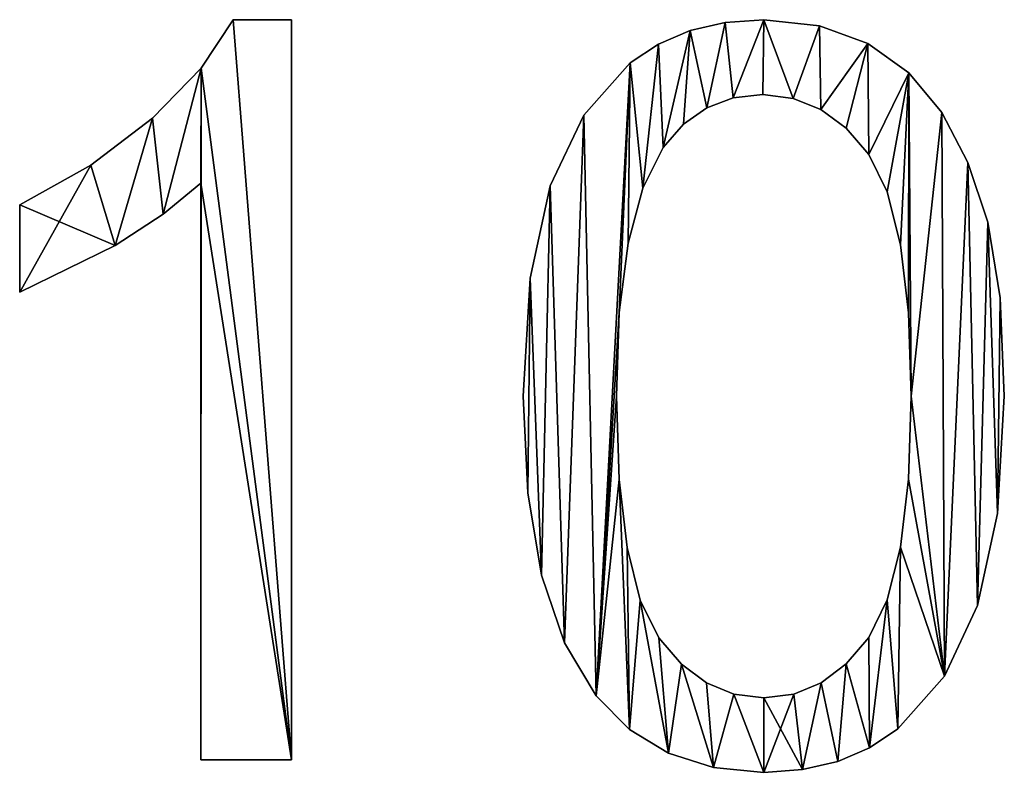
# Model space of a CAD drawing. Extents: x -1877 to 20967, y 1137 to 14608.
# Drawn here: x -1869 to -1635, y 4509 to 4687 of the extents above; entities that cross this region are included whole.
import ezdxf

# ---------------------------------------------------------------- set-up
doc = ezdxf.new("R2010")
doc.units = 0
doc.header["$LTSCALE"] = 25.4
doc.layers.get('0').update_dxf_attribs({"color": 13, "linetype": 'CONTINUOUS'})

# ---------------------------------------------------------------- blocks, each defined once
blk = doc.blocks.new('GROUP_24')
at = {"color": 0}
for p, q in [((50.56, 178.5), (64.39, 178.5)), ((50.56, 178.5), (50.56, 178.5, 10)), ((50.56, 178.5, 10), (64.39, 178.5, 10)), ((50.56, 178.5, 10), (64.39, 178.5, 10)), ((50.56, 178.5), (50.56, 178.5, 10)), ((50.56, 178.5), (64.39, 178.5)), ((64.39, 178.5), (64.39, 178.5, 10)), ((64.39, 178.5, 10), (64.39, 2.98, 10)), ((64.39, 178.5), (64.39, 2.98)), ((64.39, 178.5), (64.39, 178.5, 10)), ((64.39, 178.5, 10), (64.39, 2.98, 10)), ((64.39, 178.5), (64.39, 2.98)), ((167.22, 177.86), (167.22, 177.86, 10)), ((167.22, 177.86), (167.22, 177.86, 10)), ((176.35, 178.5), (176.35, 178.5, 10)), ((176.35, 178.5), (176.35, 178.5, 10)), ((158.9, 175.93), (158.9, 175.93, 10)), ((158.9, 175.93), (158.9, 175.93, 10)), ((189.56, 177.08), (189.56, 177.08, 10)), ((189.56, 177.08), (189.56, 177.08, 10)), ((151.39, 172.73), (151.39, 172.73, 10)), ((151.39, 172.73), (151.39, 172.73, 10)), ((201.03, 172.83), (201.03, 172.83, 10)), ((201.03, 172.83), (201.03, 172.83, 10)), ((144.69, 168.24), (144.69, 168.24, 10)), ((144.69, 168.24), (144.69, 168.24, 10)), ((42.98, 166.99), (42.98, 166.99, 10)), ((42.98, 166.99), (42.98, 166.99, 10)), ((210.72, 165.92), (210.72, 165.92, 10)), ((210.72, 165.92), (210.72, 165.92, 10)), ((169.09, 159.95), (169.09, 159.95, 10)), ((169.09, 159.95), (169.09, 159.95, 10)), ((176.11, 160.73), (176.11, 160.73, 10)), ((176.11, 160.73), (176.11, 160.73, 10)), ((183.32, 159.84), (183.32, 159.84, 10)), ((183.32, 159.84), (183.32, 159.84, 10)), ((162.82, 157.6), (162.82, 157.6, 10)), ((162.82, 157.6), (162.82, 157.6, 10)), ((189.9, 157.18), (189.9, 157.18, 10)), ((189.9, 157.18), (189.9, 157.18, 10)), ((218.56, 156.5), (218.56, 156.5, 10)), ((218.56, 156.5), (218.56, 156.5, 10)), ((31.48, 155.13), (31.48, 155.13, 10)), ((31.48, 155.13), (31.48, 155.13, 10)), ((133.66, 155.83), (133.66, 155.83, 10)), ((133.66, 155.83), (133.66, 155.83, 10)), ((157.29, 153.69), (157.29, 153.69, 10)), ((157.29, 153.69), (157.29, 153.69, 10)), ((195.87, 152.75), (195.87, 152.75, 10)), ((195.87, 152.75), (195.87, 152.75, 10)), ((152.5, 148.21), (152.5, 148.21, 10)), ((152.5, 148.21), (152.5, 148.21, 10)), ((201.21, 146.54), (201.21, 146.54, 10)), ((201.21, 146.54), (201.21, 146.54, 10)), ((16.87, 143.98), (16.87, 143.98, 10)), ((16.87, 143.98), (16.87, 143.98, 10)), ((224.73, 144.66), (224.73, 144.66, 10)), ((224.73, 144.66), (224.73, 144.66, 10)), ((42.93, 2.98, 10), (42.93, 139.75, 10)), ((42.93, 139.75), (42.93, 139.75, 10)), ((42.93, 2.98), (42.93, 139.75)), ((42.93, 2.98, 10), (42.93, 139.75, 10)), ((42.93, 139.75), (42.93, 139.75, 10)), ((42.93, 2.98), (42.93, 139.75)), ((125.74, 139.09), (125.74, 139.09, 10)), ((125.74, 139.09), (125.74, 139.09, 10)), ((147.65, 138.53), (147.65, 138.53, 10)), ((147.65, 138.53), (147.65, 138.53, 10)), ((205.62, 137.64), (205.62, 137.64, 10)), ((205.62, 137.64), (205.62, 137.64, 10)), ((0, 113.87), (0, 134.62)), ((0, 113.87, 10), (0, 134.62, 10)), ((0, 134.62), (0, 134.62, 10)), ((0, 113.87, 10), (0, 134.62, 10)), ((0, 134.62), (0, 134.62, 10)), ((0, 113.87), (0, 134.62)), ((33.97, 132.35), (33.97, 132.35, 10)), ((33.97, 132.35), (33.97, 132.35, 10)), ((229.41, 130.5), (229.41, 130.5, 10)), ((229.41, 130.5), (229.41, 130.5, 10)), ((22.6, 124.96), (22.6, 124.96, 10)), ((22.6, 124.96), (22.6, 124.96, 10)), ((144.19, 125.47), (144.19, 125.47, 10)), ((144.19, 125.47), (144.19, 125.47, 10)), ((208.77, 125.11), (208.77, 125.11, 10)), ((208.77, 125.11), (208.77, 125.11, 10)), ((120.95, 117.17), (120.95, 117.17, 10)), ((120.95, 117.17), (120.95, 117.17, 10)), ((0, 113.87), (0, 113.87, 10)), ((0, 113.87), (0, 113.87, 10)), ((232.36, 112.51), (232.36, 112.51, 10)), ((232.36, 112.51), (232.36, 112.51, 10)), ((142.11, 109.02), (142.11, 109.02, 10)), ((142.11, 109.02), (142.11, 109.02, 10)), ((210.66, 108.96), (210.66, 108.96, 10)), ((210.66, 108.96), (210.66, 108.96, 10)), ((119.36, 89.19), (119.36, 89.19, 10)), ((119.36, 89.19), (119.36, 89.19, 10)), ((141.41, 89.19), (141.41, 89.19, 10)), ((141.41, 89.19), (141.41, 89.19, 10)), ((211.29, 89.19), (211.29, 89.19, 10)), ((211.29, 89.19), (211.29, 89.19, 10)), ((233.35, 89.19), (233.35, 89.19, 10)), ((233.35, 89.19), (233.35, 89.19, 10)), ((142.04, 69.47), (142.04, 69.47, 10)), ((142.04, 69.47), (142.04, 69.47, 10)), ((210.66, 69.52), (210.66, 69.52, 10)), ((210.66, 69.52), (210.66, 69.52, 10)), ((120.44, 66.28), (120.44, 66.28, 10)), ((120.44, 66.28), (120.44, 66.28, 10)), ((231.77, 61.39), (231.77, 61.39, 10)), ((231.77, 61.39), (231.77, 61.39, 10)), ((143.93, 53.34), (143.93, 53.34, 10)), ((143.93, 53.34), (143.93, 53.34, 10)), ((208.77, 53.42), (208.77, 53.42, 10)), ((208.77, 53.42), (208.77, 53.42, 10)), ((123.68, 46.8), (123.68, 46.8, 10)), ((123.68, 46.8), (123.68, 46.8, 10)), ((147.08, 40.82), (147.08, 40.82, 10)), ((147.08, 40.82), (147.08, 40.82, 10)), ((205.62, 40.9), (205.62, 40.9, 10)), ((205.62, 40.9), (205.62, 40.9, 10)), ((227.03, 39.53), (227.03, 39.53, 10)), ((227.03, 39.53), (227.03, 39.53, 10)), ((129.08, 30.75), (129.08, 30.75, 10)), ((129.08, 30.75), (129.08, 30.75, 10)), ((151.49, 31.9), (151.49, 31.9, 10)), ((151.49, 31.9), (151.49, 31.9, 10)), ((201.21, 31.96), (201.21, 31.96, 10)), ((201.21, 31.96), (201.21, 31.96, 10)), ((195.88, 25.7), (195.88, 25.7, 10)), ((195.88, 25.7), (195.88, 25.7, 10)), ((156.82, 25.66), (156.82, 25.66, 10)), ((156.82, 25.66), (156.82, 25.66, 10)), ((162.74, 21.21), (162.74, 21.21, 10)), ((162.74, 21.21), (162.74, 21.21, 10)), ((189.96, 21.22), (189.96, 21.22, 10)), ((189.96, 21.22), (189.96, 21.22, 10)), ((219.14, 22.77), (219.14, 22.77, 10)), ((219.14, 22.77), (219.14, 22.77, 10)), ((136.65, 18.12), (136.65, 18.12, 10)), ((136.65, 18.12), (136.65, 18.12, 10)), ((169.25, 18.54), (169.25, 18.54, 10)), ((169.25, 18.54), (169.25, 18.54, 10)), ((176.35, 17.65), (176.35, 17.65, 10)), ((176.35, 17.65), (176.35, 17.65, 10)), ((183.45, 18.54), (183.45, 18.54, 10)), ((183.45, 18.54), (183.45, 18.54, 10)), ((144.54, 10.19), (144.54, 10.19, 10)), ((144.54, 10.19), (144.54, 10.19, 10)), ((208.13, 10.31), (208.13, 10.31, 10)), ((208.13, 10.31), (208.13, 10.31, 10)), ((201.42, 5.8), (201.42, 5.8, 10)), ((201.42, 5.8), (201.42, 5.8, 10)), ((64.39, 2.98, 10), (42.93, 2.98, 10)), ((64.39, 2.98), (42.93, 2.98)), ((64.39, 2.98, 10), (42.93, 2.98, 10)), ((42.93, 2.98), (42.93, 2.98, 10)), ((42.93, 2.98), (42.93, 2.98, 10)), ((64.39, 2.98), (42.93, 2.98)), ((64.39, 2.98), (64.39, 2.98, 10)), ((64.39, 2.98), (64.39, 2.98, 10)), ((153.79, 4.53), (153.79, 4.53, 10)), ((153.79, 4.53), (153.79, 4.53, 10)), ((193.89, 2.58), (193.89, 2.58, 10)), ((193.89, 2.58), (193.89, 2.58, 10)), ((164.39, 1.13), (164.39, 1.13, 10)), ((164.39, 1.13), (164.39, 1.13, 10)), ((176.35, 0), (176.35, 0, 10)), ((176.35, 0), (176.35, 0, 10)), ((185.54, 0.64), (185.54, 0.64, 10)), ((185.54, 0.64), (185.54, 0.64, 10))]:
    blk.add_line(p, q, dxfattribs=at)
mesh = blk.add_polyface(dxfattribs=at)
corners = [(64.39, 2.98, 10), (42.93, 139.75, 10), (42.93, 2.98, 10), (42.98, 166.99, 10), (50.56, 178.5, 10), (64.39, 178.5, 10), (22.6, 124.96, 10), (0, 134.62, 10), (0, 113.87, 10), (16.87, 143.98, 10), (31.48, 155.13, 10), (33.97, 132.35, 10)]
mesh.append_faces([[corners[k] for k in face] for face in [(0, 1, 2), (4, 0, 5), (6, 7, 8)]], dxfattribs={"vtx0": -1, "color": 0})
mesh.append_faces([[corners[k] for k in face] for face in [(3, 0, 4), (7, 6, 9), (9, 6, 10), (10, 11, 3)]], dxfattribs={"vtx0": -1, "vtx1": -1, "color": 0})
mesh.append_faces([[corners[k] for k in face] for face in [(1, 0, 3)]], dxfattribs={"vtx0": -1, "vtx1": -1, "vtx2": -1, "color": 0})
mesh.append_faces([[corners[k] for k in face] for face in [(10, 6, 11), (3, 11, 1)]], dxfattribs={"vtx0": -1, "vtx2": -1, "color": 0})
mesh = blk.add_polyface(dxfattribs=at)
corners = [(16.87, 143.98), (0, 113.87), (0, 134.62), (22.6, 124.96), (31.48, 155.13), (33.97, 132.35), (42.98, 166.99), (42.93, 139.75), (42.93, 2.98), (64.39, 2.98), (50.56, 178.5), (64.39, 178.5)]
mesh.append_faces([[corners[k] for k in face] for face in [(0, 1, 2), (9, 10, 11)]], dxfattribs={"vtx0": -1, "color": 0})
mesh.append_faces([[corners[k] for k in face] for face in [(1, 0, 3), (3, 4, 5), (5, 6, 7), (7, 6, 8), (8, 6, 9)]], dxfattribs={"vtx0": -1, "vtx1": -1, "color": 0})
mesh.append_faces([[corners[k] for k in face] for face in [(3, 0, 4), (5, 4, 6), (9, 6, 10)]], dxfattribs={"vtx0": -1, "vtx2": -1, "color": 0})
mesh = blk.add_polyface(dxfattribs=at)
corners = [(50.56, 178.5, 10), (42.98, 166.99), (42.98, 166.99, 10), (50.56, 178.5)]
mesh.append_faces([[corners[k] for k in face] for face in [(0, 1, 2), (1, 0, 3)]], dxfattribs={"vtx0": -1, "color": 0})
mesh = blk.add_polyface(dxfattribs=at)
corners = [(50.56, 178.5, 10), (64.39, 178.5), (50.56, 178.5), (64.39, 178.5, 10)]
mesh.append_faces([[corners[k] for k in face] for face in [(0, 1, 2), (1, 0, 3)]], dxfattribs={"vtx0": -1, "color": 0})
mesh = blk.add_polyface(dxfattribs=at)
corners = [(64.39, 178.5), (64.39, 2.98, 10), (64.39, 2.98), (64.39, 178.5, 10)]
mesh.append_faces([[corners[k] for k in face] for face in [(0, 1, 2), (1, 0, 3)]], dxfattribs={"vtx0": -1, "color": 0})
mesh = blk.add_polyface(dxfattribs=at)
corners = [(136.65, 18.12, 10), (142.04, 69.47, 10), (141.41, 89.19, 10), (144.54, 10.19, 10), (143.93, 53.34, 10), (147.08, 40.82, 10), (153.79, 4.53, 10), (151.49, 31.9, 10), (156.82, 25.66, 10), (164.39, 1.13, 10), (162.74, 21.21, 10), (169.25, 18.54, 10), (176.35, 0, 10), (176.35, 17.65, 10), (185.54, 0.64, 10), (183.45, 18.54, 10), (189.96, 21.22, 10), (193.89, 2.58, 10), (195.88, 25.7, 10), (201.42, 5.8, 10), (201.21, 31.96, 10), (205.62, 40.9, 10), (208.13, 10.31, 10), (208.77, 53.42, 10), (219.14, 22.77, 10), (210.66, 69.52, 10), (211.29, 89.19, 10), (218.56, 156.5, 10), (224.73, 144.66, 10), (227.03, 39.53, 10), (229.41, 130.5, 10), (231.77, 61.39, 10), (232.36, 112.51, 10), (233.35, 89.19, 10), (120.44, 66.28, 10), (120.95, 117.17, 10), (119.36, 89.19, 10), (123.68, 46.8, 10), (125.74, 139.09, 10), (129.08, 30.75, 10), (133.66, 155.83, 10), (144.69, 168.24, 10), (142.11, 109.02, 10), (144.19, 125.47, 10), (147.65, 138.53, 10), (151.39, 172.73, 10), (152.5, 148.21, 10), (158.9, 175.93, 10), (157.29, 153.69, 10), (162.82, 157.6, 10), (167.22, 177.86, 10), (169.09, 159.95, 10), (176.35, 178.5, 10), (176.11, 160.73, 10), (183.32, 159.84, 10), (189.56, 177.08, 10), (189.9, 157.18, 10), (201.03, 172.83, 10), (195.87, 152.75, 10), (201.21, 146.54, 10), (210.72, 165.92, 10), (205.62, 137.64, 10), (208.77, 125.11, 10), (210.66, 108.96, 10)]
mesh.append_faces([[corners[k] for k in face] for face in [(32, 31, 33), (34, 35, 36)]], dxfattribs={"vtx0": -1, "color": 0})
mesh.append_faces([[corners[k] for k in face] for face in [(1, 3, 4), (4, 3, 5), (5, 6, 7), (7, 6, 8), (8, 9, 10), (10, 9, 11), (11, 12, 13), (13, 14, 15), (15, 14, 16), (16, 17, 18), (18, 19, 20), (20, 19, 21), (21, 22, 23), (23, 24, 25), (25, 24, 26), (27, 24, 28), (28, 29, 30), (30, 31, 32), (35, 37, 38), (38, 39, 40), (40, 0, 41), (42, 0, 2), (41, 44, 45), (45, 46, 47), (47, 49, 50), (50, 51, 52), (52, 54, 55), (55, 56, 57), (57, 59, 60), (60, 26, 27)]], dxfattribs={"vtx0": -1, "vtx1": -1, "color": 0})
mesh.append_faces([[corners[k] for k in face] for face in [(26, 24, 27), (41, 0, 42)]], dxfattribs={"vtx0": -1, "vtx1": -1, "vtx2": -1, "color": 0})
mesh.append_faces([[corners[k] for k in face] for face in [(0, 1, 2), (1, 0, 3), (5, 3, 6), (8, 6, 9), (11, 9, 12), (13, 12, 14), (16, 14, 17), (18, 17, 19), (21, 19, 22), (23, 22, 24), (28, 24, 29), (30, 29, 31), (35, 34, 37), (38, 37, 39), (40, 39, 0), (41, 42, 43), (41, 43, 44), (45, 44, 46), (47, 46, 48), (47, 48, 49), (50, 49, 51), (52, 51, 53), (52, 53, 54), (55, 54, 56), (57, 56, 58), (57, 58, 59), (60, 59, 61), (60, 61, 62), (60, 62, 63), (60, 63, 26)]], dxfattribs={"vtx0": -1, "vtx2": -1, "color": 0})
mesh = blk.add_polyface(dxfattribs=at)
corners = [(120.95, 117.17), (120.44, 66.28), (119.36, 89.19), (123.68, 46.8), (125.74, 139.09), (129.08, 30.75), (133.66, 155.83), (136.65, 18.12), (144.69, 168.24), (142.11, 109.02), (141.41, 89.19), (144.19, 125.47), (147.65, 138.53), (151.39, 172.73), (152.5, 148.21), (158.9, 175.93), (157.29, 153.69), (162.82, 157.6), (167.22, 177.86), (169.09, 159.95), (176.35, 178.5), (176.11, 160.73), (183.32, 159.84), (189.56, 177.08), (189.9, 157.18), (201.03, 172.83), (195.87, 152.75), (201.21, 146.54), (210.72, 165.92), (205.62, 137.64), (208.77, 125.11), (210.66, 108.96), (211.29, 89.19), (218.56, 156.5), (142.04, 69.47), (144.54, 10.19), (143.93, 53.34), (147.08, 40.82), (153.79, 4.53), (151.49, 31.9), (156.82, 25.66), (164.39, 1.13), (162.74, 21.21), (169.25, 18.54), (176.35, 0), (176.35, 17.65), (183.45, 18.54), (185.54, 0.64), (189.96, 21.22), (193.89, 2.58), (195.88, 25.7), (201.42, 5.8), (201.21, 31.96), (205.62, 40.9), (208.13, 10.31), (208.77, 53.42), (219.14, 22.77), (210.66, 69.52), (224.73, 144.66), (227.03, 39.53), (229.41, 130.5), (231.77, 61.39), (232.36, 112.51), (233.35, 89.19)]
mesh.append_faces([[corners[k] for k in face] for face in [(0, 1, 2), (61, 62, 63)]], dxfattribs={"vtx0": -1, "color": 0})
mesh.append_faces([[corners[k] for k in face] for face in [(1, 0, 3), (3, 4, 5), (5, 6, 7), (9, 8, 11), (11, 8, 12), (12, 13, 14), (14, 15, 16), (16, 15, 17), (17, 18, 19), (19, 20, 21), (21, 20, 22), (22, 23, 24), (24, 25, 26), (26, 25, 27), (27, 28, 29), (29, 28, 30), (30, 28, 31), (31, 28, 32), (7, 34, 35), (34, 7, 10), (35, 37, 38), (38, 40, 41), (41, 43, 44), (44, 46, 47), (47, 48, 49), (49, 50, 51), (51, 53, 54), (54, 55, 56), (56, 58, 59), (59, 60, 61)]], dxfattribs={"vtx0": -1, "vtx1": -1, "color": 0})
mesh.append_faces([[corners[k] for k in face] for face in [(7, 8, 9), (56, 32, 33)]], dxfattribs={"vtx0": -1, "vtx1": -1, "vtx2": -1, "color": 0})
mesh.append_faces([[corners[k] for k in face] for face in [(3, 0, 4), (5, 4, 6), (7, 6, 8), (7, 9, 10), (12, 8, 13), (14, 13, 15), (17, 15, 18), (19, 18, 20), (22, 20, 23), (24, 23, 25), (27, 25, 28), (32, 28, 33), (35, 34, 36), (35, 36, 37), (38, 37, 39), (38, 39, 40), (41, 40, 42), (41, 42, 43), (44, 43, 45), (44, 45, 46), (47, 46, 48), (49, 48, 50), (51, 50, 52), (51, 52, 53), (54, 53, 55), (56, 55, 57), (56, 57, 32), (56, 33, 58), (59, 58, 60), (61, 60, 62)]], dxfattribs={"vtx0": -1, "vtx2": -1, "color": 0})
mesh = blk.add_polyface(dxfattribs=at)
corners = [(158.9, 175.93, 10), (167.22, 177.86), (158.9, 175.93), (167.22, 177.86, 10)]
mesh.append_faces([[corners[k] for k in face] for face in [(0, 1, 2), (1, 0, 3)]], dxfattribs={"vtx0": -1, "color": 0})
mesh = blk.add_polyface(dxfattribs=at)
corners = [(167.22, 177.86, 10), (176.35, 178.5), (167.22, 177.86), (176.35, 178.5, 10)]
mesh.append_faces([[corners[k] for k in face] for face in [(0, 1, 2), (1, 0, 3)]], dxfattribs={"vtx0": -1, "color": 0})
mesh = blk.add_polyface(dxfattribs=at)
corners = [(176.35, 178.5, 10), (189.56, 177.08), (176.35, 178.5), (189.56, 177.08, 10)]
mesh.append_faces([[corners[k] for k in face] for face in [(0, 1, 2), (1, 0, 3)]], dxfattribs={"vtx0": -1, "color": 0})
mesh = blk.add_polyface(dxfattribs=at)
corners = [(151.39, 172.73, 10), (158.9, 175.93), (151.39, 172.73), (158.9, 175.93, 10)]
mesh.append_faces([[corners[k] for k in face] for face in [(0, 1, 2), (1, 0, 3)]], dxfattribs={"vtx0": -1, "color": 0})
mesh = blk.add_polyface(dxfattribs=at)
corners = [(189.56, 177.08, 10), (201.03, 172.83), (189.56, 177.08), (201.03, 172.83, 10)]
mesh.append_faces([[corners[k] for k in face] for face in [(0, 1, 2), (1, 0, 3)]], dxfattribs={"vtx0": -1, "color": 0})
mesh = blk.add_polyface(dxfattribs=at)
corners = [(144.69, 168.24, 10), (151.39, 172.73), (144.69, 168.24), (151.39, 172.73, 10)]
mesh.append_faces([[corners[k] for k in face] for face in [(0, 1, 2), (1, 0, 3)]], dxfattribs={"vtx0": -1, "color": 0})
mesh = blk.add_polyface(dxfattribs=at)
corners = [(201.03, 172.83, 10), (210.72, 165.92), (201.03, 172.83), (210.72, 165.92, 10)]
mesh.append_faces([[corners[k] for k in face] for face in [(0, 1, 2), (1, 0, 3)]], dxfattribs={"vtx0": -1, "color": 0})
mesh = blk.add_polyface(dxfattribs=at)
corners = [(144.69, 168.24, 10), (133.66, 155.83), (133.66, 155.83, 10), (144.69, 168.24)]
mesh.append_faces([[corners[k] for k in face] for face in [(0, 1, 2), (1, 0, 3)]], dxfattribs={"vtx0": -1, "color": 0})
mesh = blk.add_polyface(dxfattribs=at)
corners = [(42.98, 166.99, 10), (31.48, 155.13), (31.48, 155.13, 10), (42.98, 166.99)]
mesh.append_faces([[corners[k] for k in face] for face in [(0, 1, 2), (1, 0, 3)]], dxfattribs={"vtx0": -1, "color": 0})
mesh = blk.add_polyface(dxfattribs=at)
corners = [(210.72, 165.92), (218.56, 156.5, 10), (218.56, 156.5), (210.72, 165.92, 10)]
mesh.append_faces([[corners[k] for k in face] for face in [(0, 1, 2), (1, 0, 3)]], dxfattribs={"vtx0": -1, "color": 0})
mesh = blk.add_polyface(dxfattribs=at)
corners = [(169.09, 159.95, 10), (162.82, 157.6), (169.09, 159.95), (162.82, 157.6, 10)]
mesh.append_faces([[corners[k] for k in face] for face in [(0, 1, 2), (1, 0, 3)]], dxfattribs={"vtx0": -1, "color": 0})
mesh = blk.add_polyface(dxfattribs=at)
corners = [(176.11, 160.73, 10), (169.09, 159.95), (176.11, 160.73), (169.09, 159.95, 10)]
mesh.append_faces([[corners[k] for k in face] for face in [(0, 1, 2), (1, 0, 3)]], dxfattribs={"vtx0": -1, "color": 0})
mesh = blk.add_polyface(dxfattribs=at)
corners = [(183.32, 159.84, 10), (176.11, 160.73), (183.32, 159.84), (176.11, 160.73, 10)]
mesh.append_faces([[corners[k] for k in face] for face in [(0, 1, 2), (1, 0, 3)]], dxfattribs={"vtx0": -1, "color": 0})
mesh = blk.add_polyface(dxfattribs=at)
corners = [(189.9, 157.18, 10), (183.32, 159.84), (189.9, 157.18), (183.32, 159.84, 10)]
mesh.append_faces([[corners[k] for k in face] for face in [(0, 1, 2), (1, 0, 3)]], dxfattribs={"vtx0": -1, "color": 0})
mesh = blk.add_polyface(dxfattribs=at)
corners = [(162.82, 157.6, 10), (157.29, 153.69), (162.82, 157.6), (157.29, 153.69, 10)]
mesh.append_faces([[corners[k] for k in face] for face in [(0, 1, 2), (1, 0, 3)]], dxfattribs={"vtx0": -1, "color": 0})
mesh = blk.add_polyface(dxfattribs=at)
corners = [(195.87, 152.75, 10), (189.9, 157.18), (195.87, 152.75), (189.9, 157.18, 10)]
mesh.append_faces([[corners[k] for k in face] for face in [(0, 1, 2), (1, 0, 3)]], dxfattribs={"vtx0": -1, "color": 0})
mesh = blk.add_polyface(dxfattribs=at)
corners = [(218.56, 156.5), (224.73, 144.66, 10), (224.73, 144.66), (218.56, 156.5, 10)]
mesh.append_faces([[corners[k] for k in face] for face in [(0, 1, 2), (1, 0, 3)]], dxfattribs={"vtx0": -1, "color": 0})
mesh = blk.add_polyface(dxfattribs=at)
corners = [(16.87, 143.98, 10), (31.48, 155.13), (16.87, 143.98), (31.48, 155.13, 10)]
mesh.append_faces([[corners[k] for k in face] for face in [(0, 1, 2), (1, 0, 3)]], dxfattribs={"vtx0": -1, "color": 0})
mesh = blk.add_polyface(dxfattribs=at)
corners = [(133.66, 155.83, 10), (125.74, 139.09), (125.74, 139.09, 10), (133.66, 155.83)]
mesh.append_faces([[corners[k] for k in face] for face in [(0, 1, 2), (1, 0, 3)]], dxfattribs={"vtx0": -1, "color": 0})
mesh = blk.add_polyface(dxfattribs=at)
corners = [(157.29, 153.69), (152.5, 148.21, 10), (152.5, 148.21), (157.29, 153.69, 10)]
mesh.append_faces([[corners[k] for k in face] for face in [(0, 1, 2), (1, 0, 3)]], dxfattribs={"vtx0": -1, "color": 0})
mesh = blk.add_polyface(dxfattribs=at)
corners = [(195.87, 152.75, 10), (201.21, 146.54), (201.21, 146.54, 10), (195.87, 152.75)]
mesh.append_faces([[corners[k] for k in face] for face in [(0, 1, 2), (1, 0, 3)]], dxfattribs={"vtx0": -1, "color": 0})
mesh = blk.add_polyface(dxfattribs=at)
corners = [(152.5, 148.21), (147.65, 138.53, 10), (147.65, 138.53), (152.5, 148.21, 10)]
mesh.append_faces([[corners[k] for k in face] for face in [(0, 1, 2), (1, 0, 3)]], dxfattribs={"vtx0": -1, "color": 0})
mesh = blk.add_polyface(dxfattribs=at)
corners = [(201.21, 146.54, 10), (205.62, 137.64), (205.62, 137.64, 10), (201.21, 146.54)]
mesh.append_faces([[corners[k] for k in face] for face in [(0, 1, 2), (1, 0, 3)]], dxfattribs={"vtx0": -1, "color": 0})
mesh = blk.add_polyface(dxfattribs=at)
corners = [(0, 134.62, 10), (16.87, 143.98), (0, 134.62), (16.87, 143.98, 10)]
mesh.append_faces([[corners[k] for k in face] for face in [(0, 1, 2), (1, 0, 3)]], dxfattribs={"vtx0": -1, "color": 0})
mesh = blk.add_polyface(dxfattribs=at)
corners = [(224.73, 144.66), (229.41, 130.5, 10), (229.41, 130.5), (224.73, 144.66, 10)]
mesh.append_faces([[corners[k] for k in face] for face in [(0, 1, 2), (1, 0, 3)]], dxfattribs={"vtx0": -1, "color": 0})
mesh = blk.add_polyface(dxfattribs=at)
corners = [(42.93, 139.75, 10), (33.97, 132.35), (42.93, 139.75), (33.97, 132.35, 10)]
mesh.append_faces([[corners[k] for k in face] for face in [(0, 1, 2), (1, 0, 3)]], dxfattribs={"vtx0": -1, "color": 0})
mesh = blk.add_polyface(dxfattribs=at)
corners = [(42.93, 139.75, 10), (42.93, 2.98), (42.93, 2.98, 10), (42.93, 139.75)]
mesh.append_faces([[corners[k] for k in face] for face in [(0, 1, 2), (1, 0, 3)]], dxfattribs={"vtx0": -1, "color": 0})
mesh = blk.add_polyface(dxfattribs=at)
corners = [(125.74, 139.09, 10), (120.95, 117.17), (120.95, 117.17, 10), (125.74, 139.09)]
mesh.append_faces([[corners[k] for k in face] for face in [(0, 1, 2), (1, 0, 3)]], dxfattribs={"vtx0": -1, "color": 0})
mesh = blk.add_polyface(dxfattribs=at)
corners = [(147.65, 138.53), (144.19, 125.47, 10), (144.19, 125.47), (147.65, 138.53, 10)]
mesh.append_faces([[corners[k] for k in face] for face in [(0, 1, 2), (1, 0, 3)]], dxfattribs={"vtx0": -1, "color": 0})
mesh = blk.add_polyface(dxfattribs=at)
corners = [(205.62, 137.64, 10), (208.77, 125.11), (208.77, 125.11, 10), (205.62, 137.64)]
mesh.append_faces([[corners[k] for k in face] for face in [(0, 1, 2), (1, 0, 3)]], dxfattribs={"vtx0": -1, "color": 0})
mesh = blk.add_polyface(dxfattribs=at)
corners = [(0, 134.62, 10), (0, 113.87), (0, 113.87, 10), (0, 134.62)]
mesh.append_faces([[corners[k] for k in face] for face in [(0, 1, 2), (1, 0, 3)]], dxfattribs={"vtx0": -1, "color": 0})
mesh = blk.add_polyface(dxfattribs=at)
corners = [(33.97, 132.35, 10), (22.6, 124.96), (33.97, 132.35), (22.6, 124.96, 10)]
mesh.append_faces([[corners[k] for k in face] for face in [(0, 1, 2), (1, 0, 3)]], dxfattribs={"vtx0": -1, "color": 0})
mesh = blk.add_polyface(dxfattribs=at)
corners = [(229.41, 130.5), (232.36, 112.51, 10), (232.36, 112.51), (229.41, 130.5, 10)]
mesh.append_faces([[corners[k] for k in face] for face in [(0, 1, 2), (1, 0, 3)]], dxfattribs={"vtx0": -1, "color": 0})
mesh = blk.add_polyface(dxfattribs=at)
corners = [(22.6, 124.96, 10), (0, 113.87), (22.6, 124.96), (0, 113.87, 10)]
mesh.append_faces([[corners[k] for k in face] for face in [(0, 1, 2), (1, 0, 3)]], dxfattribs={"vtx0": -1, "color": 0})
mesh = blk.add_polyface(dxfattribs=at)
corners = [(144.19, 125.47), (142.11, 109.02, 10), (142.11, 109.02), (144.19, 125.47, 10)]
mesh.append_faces([[corners[k] for k in face] for face in [(0, 1, 2), (1, 0, 3)]], dxfattribs={"vtx0": -1, "color": 0})
mesh = blk.add_polyface(dxfattribs=at)
corners = [(208.77, 125.11, 10), (210.66, 108.96), (210.66, 108.96, 10), (208.77, 125.11)]
mesh.append_faces([[corners[k] for k in face] for face in [(0, 1, 2), (1, 0, 3)]], dxfattribs={"vtx0": -1, "color": 0})
mesh = blk.add_polyface(dxfattribs=at)
corners = [(120.95, 117.17, 10), (119.36, 89.19), (119.36, 89.19, 10), (120.95, 117.17)]
mesh.append_faces([[corners[k] for k in face] for face in [(0, 1, 2), (1, 0, 3)]], dxfattribs={"vtx0": -1, "color": 0})
mesh = blk.add_polyface(dxfattribs=at)
corners = [(232.36, 112.51), (233.35, 89.19, 10), (233.35, 89.19), (232.36, 112.51, 10)]
mesh.append_faces([[corners[k] for k in face] for face in [(0, 1, 2), (1, 0, 3)]], dxfattribs={"vtx0": -1, "color": 0})
mesh = blk.add_polyface(dxfattribs=at)
corners = [(142.11, 109.02), (141.41, 89.19, 10), (141.41, 89.19), (142.11, 109.02, 10)]
mesh.append_faces([[corners[k] for k in face] for face in [(0, 1, 2), (1, 0, 3)]], dxfattribs={"vtx0": -1, "color": 0})
mesh = blk.add_polyface(dxfattribs=at)
corners = [(210.66, 108.96, 10), (211.29, 89.19), (211.29, 89.19, 10), (210.66, 108.96)]
mesh.append_faces([[corners[k] for k in face] for face in [(0, 1, 2), (1, 0, 3)]], dxfattribs={"vtx0": -1, "color": 0})
mesh = blk.add_polyface(dxfattribs=at)
corners = [(119.36, 89.19, 10), (120.44, 66.28), (120.44, 66.28, 10), (119.36, 89.19)]
mesh.append_faces([[corners[k] for k in face] for face in [(0, 1, 2), (1, 0, 3)]], dxfattribs={"vtx0": -1, "color": 0})
mesh = blk.add_polyface(dxfattribs=at)
corners = [(141.41, 89.19), (142.04, 69.47, 10), (142.04, 69.47), (141.41, 89.19, 10)]
mesh.append_faces([[corners[k] for k in face] for face in [(0, 1, 2), (1, 0, 3)]], dxfattribs={"vtx0": -1, "color": 0})
mesh = blk.add_polyface(dxfattribs=at)
corners = [(211.29, 89.19, 10), (210.66, 69.52), (210.66, 69.52, 10), (211.29, 89.19)]
mesh.append_faces([[corners[k] for k in face] for face in [(0, 1, 2), (1, 0, 3)]], dxfattribs={"vtx0": -1, "color": 0})
mesh = blk.add_polyface(dxfattribs=at)
corners = [(233.35, 89.19), (231.77, 61.39, 10), (231.77, 61.39), (233.35, 89.19, 10)]
mesh.append_faces([[corners[k] for k in face] for face in [(0, 1, 2), (1, 0, 3)]], dxfattribs={"vtx0": -1, "color": 0})
mesh = blk.add_polyface(dxfattribs=at)
corners = [(142.04, 69.47), (143.93, 53.34, 10), (143.93, 53.34), (142.04, 69.47, 10)]
mesh.append_faces([[corners[k] for k in face] for face in [(0, 1, 2), (1, 0, 3)]], dxfattribs={"vtx0": -1, "color": 0})
mesh = blk.add_polyface(dxfattribs=at)
corners = [(210.66, 69.52, 10), (208.77, 53.42), (208.77, 53.42, 10), (210.66, 69.52)]
mesh.append_faces([[corners[k] for k in face] for face in [(0, 1, 2), (1, 0, 3)]], dxfattribs={"vtx0": -1, "color": 0})
mesh = blk.add_polyface(dxfattribs=at)
corners = [(120.44, 66.28, 10), (123.68, 46.8), (123.68, 46.8, 10), (120.44, 66.28)]
mesh.append_faces([[corners[k] for k in face] for face in [(0, 1, 2), (1, 0, 3)]], dxfattribs={"vtx0": -1, "color": 0})
mesh = blk.add_polyface(dxfattribs=at)
corners = [(231.77, 61.39), (227.03, 39.53, 10), (227.03, 39.53), (231.77, 61.39, 10)]
mesh.append_faces([[corners[k] for k in face] for face in [(0, 1, 2), (1, 0, 3)]], dxfattribs={"vtx0": -1, "color": 0})
mesh = blk.add_polyface(dxfattribs=at)
corners = [(143.93, 53.34), (147.08, 40.82, 10), (147.08, 40.82), (143.93, 53.34, 10)]
mesh.append_faces([[corners[k] for k in face] for face in [(0, 1, 2), (1, 0, 3)]], dxfattribs={"vtx0": -1, "color": 0})
mesh = blk.add_polyface(dxfattribs=at)
corners = [(208.77, 53.42, 10), (205.62, 40.9), (205.62, 40.9, 10), (208.77, 53.42)]
mesh.append_faces([[corners[k] for k in face] for face in [(0, 1, 2), (1, 0, 3)]], dxfattribs={"vtx0": -1, "color": 0})
mesh = blk.add_polyface(dxfattribs=at)
corners = [(123.68, 46.8, 10), (129.08, 30.75), (129.08, 30.75, 10), (123.68, 46.8)]
mesh.append_faces([[corners[k] for k in face] for face in [(0, 1, 2), (1, 0, 3)]], dxfattribs={"vtx0": -1, "color": 0})
mesh = blk.add_polyface(dxfattribs=at)
corners = [(147.08, 40.82), (151.49, 31.9, 10), (151.49, 31.9), (147.08, 40.82, 10)]
mesh.append_faces([[corners[k] for k in face] for face in [(0, 1, 2), (1, 0, 3)]], dxfattribs={"vtx0": -1, "color": 0})
mesh = blk.add_polyface(dxfattribs=at)
corners = [(205.62, 40.9, 10), (201.21, 31.96), (201.21, 31.96, 10), (205.62, 40.9)]
mesh.append_faces([[corners[k] for k in face] for face in [(0, 1, 2), (1, 0, 3)]], dxfattribs={"vtx0": -1, "color": 0})
mesh = blk.add_polyface(dxfattribs=at)
corners = [(227.03, 39.53), (219.14, 22.77, 10), (219.14, 22.77), (227.03, 39.53, 10)]
mesh.append_faces([[corners[k] for k in face] for face in [(0, 1, 2), (1, 0, 3)]], dxfattribs={"vtx0": -1, "color": 0})
mesh = blk.add_polyface(dxfattribs=at)
corners = [(129.08, 30.75, 10), (136.65, 18.12), (136.65, 18.12, 10), (129.08, 30.75)]
mesh.append_faces([[corners[k] for k in face] for face in [(0, 1, 2), (1, 0, 3)]], dxfattribs={"vtx0": -1, "color": 0})
mesh = blk.add_polyface(dxfattribs=at)
corners = [(151.49, 31.9), (156.82, 25.66, 10), (156.82, 25.66), (151.49, 31.9, 10)]
mesh.append_faces([[corners[k] for k in face] for face in [(0, 1, 2), (1, 0, 3)]], dxfattribs={"vtx0": -1, "color": 0})
mesh = blk.add_polyface(dxfattribs=at)
corners = [(201.21, 31.96, 10), (195.88, 25.7), (195.88, 25.7, 10), (201.21, 31.96)]
mesh.append_faces([[corners[k] for k in face] for face in [(0, 1, 2), (1, 0, 3)]], dxfattribs={"vtx0": -1, "color": 0})
mesh = blk.add_polyface(dxfattribs=at)
corners = [(189.96, 21.22, 10), (195.88, 25.7), (189.96, 21.22), (195.88, 25.7, 10)]
mesh.append_faces([[corners[k] for k in face] for face in [(0, 1, 2), (1, 0, 3)]], dxfattribs={"vtx0": -1, "color": 0})
mesh = blk.add_polyface(dxfattribs=at)
corners = [(156.82, 25.66, 10), (162.74, 21.21), (156.82, 25.66), (162.74, 21.21, 10)]
mesh.append_faces([[corners[k] for k in face] for face in [(0, 1, 2), (1, 0, 3)]], dxfattribs={"vtx0": -1, "color": 0})
mesh = blk.add_polyface(dxfattribs=at)
corners = [(162.74, 21.21, 10), (169.25, 18.54), (162.74, 21.21), (169.25, 18.54, 10)]
mesh.append_faces([[corners[k] for k in face] for face in [(0, 1, 2), (1, 0, 3)]], dxfattribs={"vtx0": -1, "color": 0})
mesh = blk.add_polyface(dxfattribs=at)
corners = [(183.45, 18.54, 10), (189.96, 21.22), (183.45, 18.54), (189.96, 21.22, 10)]
mesh.append_faces([[corners[k] for k in face] for face in [(0, 1, 2), (1, 0, 3)]], dxfattribs={"vtx0": -1, "color": 0})
mesh = blk.add_polyface(dxfattribs=at)
corners = [(219.14, 22.77), (208.13, 10.31, 10), (208.13, 10.31), (219.14, 22.77, 10)]
mesh.append_faces([[corners[k] for k in face] for face in [(0, 1, 2), (1, 0, 3)]], dxfattribs={"vtx0": -1, "color": 0})
mesh = blk.add_polyface(dxfattribs=at)
corners = [(136.65, 18.12, 10), (144.54, 10.19), (144.54, 10.19, 10), (136.65, 18.12)]
mesh.append_faces([[corners[k] for k in face] for face in [(0, 1, 2), (1, 0, 3)]], dxfattribs={"vtx0": -1, "color": 0})
mesh = blk.add_polyface(dxfattribs=at)
corners = [(169.25, 18.54, 10), (176.35, 17.65), (169.25, 18.54), (176.35, 17.65, 10)]
mesh.append_faces([[corners[k] for k in face] for face in [(0, 1, 2), (1, 0, 3)]], dxfattribs={"vtx0": -1, "color": 0})
mesh = blk.add_polyface(dxfattribs=at)
corners = [(176.35, 17.65, 10), (183.45, 18.54), (176.35, 17.65), (183.45, 18.54, 10)]
mesh.append_faces([[corners[k] for k in face] for face in [(0, 1, 2), (1, 0, 3)]], dxfattribs={"vtx0": -1, "color": 0})
mesh = blk.add_polyface(dxfattribs=at)
corners = [(153.79, 4.53, 10), (144.54, 10.19), (153.79, 4.53), (144.54, 10.19, 10)]
mesh.append_faces([[corners[k] for k in face] for face in [(0, 1, 2), (1, 0, 3)]], dxfattribs={"vtx0": -1, "color": 0})
mesh = blk.add_polyface(dxfattribs=at)
corners = [(208.13, 10.31, 10), (201.42, 5.8), (208.13, 10.31), (201.42, 5.8, 10)]
mesh.append_faces([[corners[k] for k in face] for face in [(0, 1, 2), (1, 0, 3)]], dxfattribs={"vtx0": -1, "color": 0})
mesh = blk.add_polyface(dxfattribs=at)
corners = [(201.42, 5.8, 10), (193.89, 2.58), (201.42, 5.8), (193.89, 2.58, 10)]
mesh.append_faces([[corners[k] for k in face] for face in [(0, 1, 2), (1, 0, 3)]], dxfattribs={"vtx0": -1, "color": 0})
mesh = blk.add_polyface(dxfattribs=at)
corners = [(64.39, 2.98, 10), (42.93, 2.98), (64.39, 2.98), (42.93, 2.98, 10)]
mesh.append_faces([[corners[k] for k in face] for face in [(0, 1, 2), (1, 0, 3)]], dxfattribs={"vtx0": -1, "color": 0})
mesh = blk.add_polyface(dxfattribs=at)
corners = [(164.39, 1.13, 10), (153.79, 4.53), (164.39, 1.13), (153.79, 4.53, 10)]
mesh.append_faces([[corners[k] for k in face] for face in [(0, 1, 2), (1, 0, 3)]], dxfattribs={"vtx0": -1, "color": 0})
mesh = blk.add_polyface(dxfattribs=at)
corners = [(193.89, 2.58, 10), (185.54, 0.64), (193.89, 2.58), (185.54, 0.64, 10)]
mesh.append_faces([[corners[k] for k in face] for face in [(0, 1, 2), (1, 0, 3)]], dxfattribs={"vtx0": -1, "color": 0})
mesh = blk.add_polyface(dxfattribs=at)
corners = [(176.35, 0, 10), (164.39, 1.13), (176.35, 0), (164.39, 1.13, 10)]
mesh.append_faces([[corners[k] for k in face] for face in [(0, 1, 2), (1, 0, 3)]], dxfattribs={"vtx0": -1, "color": 0})
mesh = blk.add_polyface(dxfattribs=at)
corners = [(185.54, 0.64, 10), (176.35, 0), (185.54, 0.64), (176.35, 0, 10)]
mesh.append_faces([[corners[k] for k in face] for face in [(0, 1, 2), (1, 0, 3)]], dxfattribs={"vtx0": -1, "color": 0})

msp = doc.modelspace()

# ---------------------------------------------------------------- block references
at = {"color": 0}
msp.add_blockref('GROUP_24', (-1868.69, 4508.82, 48.27), dxfattribs=at)

doc.saveas('drawing.dxf')
